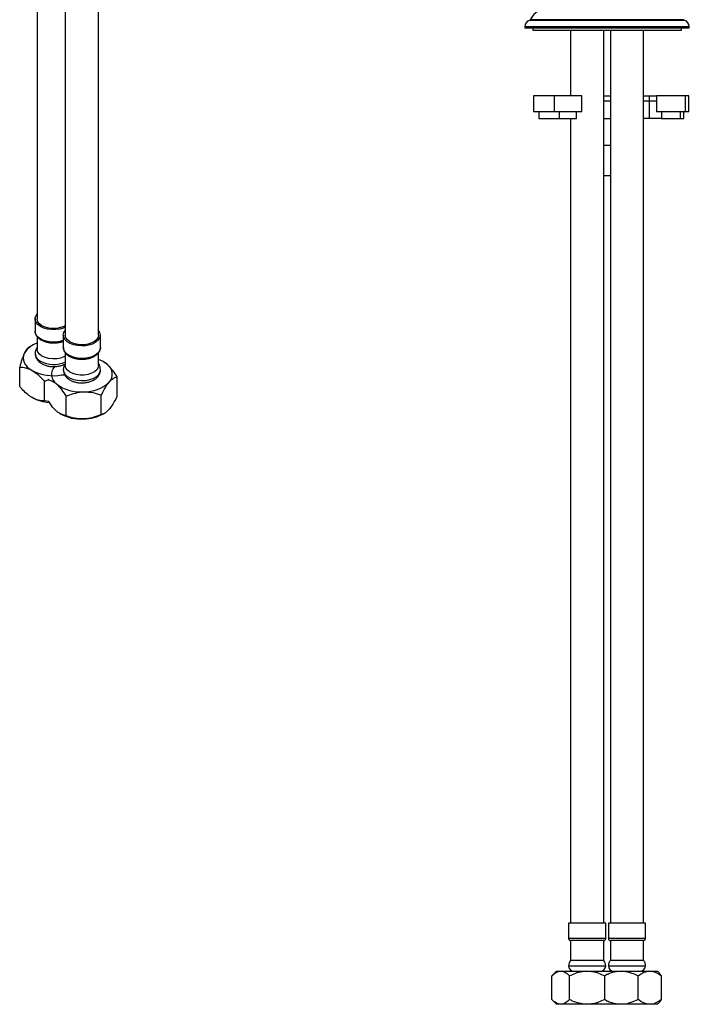
# Model space of a CAD drawing. Units: millimetres. Extents: x -944 to 210, y -88 to 688.
# Drawn here: x -846 to -594, y -88 to 283 of the extents above; entities that cross this region are included whole.
import ezdxf

# ---------------------------------------------------------------- set-up
doc = ezdxf.new("R2010")
doc.units = ezdxf.units.MM
doc.layers.add('A1', color=7, linetype='Continuous')

msp = doc.modelspace()

# ---------------------------------------------------------------- linework, layer by layer
at = {"layer": 'A1', "color": 0, "linetype": 'Continuous', "lineweight": 25}
for p, q in [((-839.306, 427.748), (-839.306, 170.165)), ((-828.699, 425.92), (-828.699, 164.042)), ((-816.199, 164.042), (-816.199, 403.552)), ((-595.413, 282.559), (-653.815, 282.559)), ((-595.715, 282.806), (-653.513, 282.806)), ((-655.614, 280.159), (-655.614, 279.659)), ((-593.614, 280.159), (-655.614, 280.159)), ((-593.614, 279.659), (-655.614, 279.659)), ((-652.614, 279.659), (-652.614, 278.909)), ((-652.614, 278.909), (-624.614, 278.909)), ((-638.364, 278.909), (-638.364, 254.092)), ((-625.864, -57.341), (-625.864, 278.909)), ((-624.614, 278.909), (-596.614, 278.909)), ((-623.364, 278.909), (-623.364, -57.341)), ((-610.864, -57.341), (-610.864, 278.909)), ((-596.614, 278.909), (-596.614, 279.659)), ((-593.614, 279.659), (-593.614, 280.159)), ((-652.324, 254.092), (-652.324, 248.092)), ((-644.391, 254.092), (-652.324, 254.092)), ((-644.391, 248.092), (-644.391, 254.092)), ((-634.076, 254.092), (-644.391, 254.092)), ((-634.076, 248.092), (-634.076, 254.092)), ((-625.864, 254.092), (-623.364, 254.092)), ((-623.364, 252.092), (-625.864, 252.092)), ((-610.864, 254.092), (-608.798, 254.092)), ((-608.798, 252.092), (-610.864, 252.092)), ((-608.798, 254.092), (-608.798, 252.092)), ((-608.798, 254.092), (-606.033, 254.092)), ((-606.033, 252.092), (-608.798, 252.092)), ((-608.798, 252.092), (-608.798, 245.592)), ((-606.033, 254.092), (-606.033, 248.092)), ((-595.069, 254.092), (-606.033, 254.092)), ((-595.069, 248.092), (-595.069, 254.092)), ((-593.744, 254.092), (-595.069, 254.092)), ((-593.744, 248.092), (-593.744, 254.092)), ((-644.391, 248.092), (-652.324, 248.092)), ((-650.324, 248.092), (-650.324, 245.592)), ((-650.324, 245.592), (-642.703, 245.592)), ((-634.076, 248.092), (-644.391, 248.092)), ((-642.703, 248.092), (-642.703, 245.592)), ((-642.703, 245.592), (-636.076, 245.592)), ((-638.364, 245.592), (-638.364, -57.341)), ((-636.076, 245.592), (-636.076, 248.092)), ((-625.864, 245.592), (-623.364, 245.592)), ((-608.798, 245.592), (-610.864, 245.592)), ((-604.033, 245.592), (-608.798, 245.592)), ((-595.069, 248.092), (-606.033, 248.092)), ((-604.033, 248.092), (-604.033, 245.592)), ((-604.033, 245.592), (-597.043, 245.592)), ((-597.043, 248.092), (-597.043, 245.592)), ((-597.043, 245.592), (-595.744, 245.592)), ((-595.744, 245.592), (-595.744, 248.092)), ((-593.744, 248.092), (-595.069, 248.092)), ((-625.864, 235.592), (-623.364, 235.592)), ((-625.864, 224.159), (-623.364, 224.159)), ((-840.056, 170.165), (-840.056, 165.47)), ((-840.056, 165.47), (-840.054, 165.556)), ((-839.306, 163.528), (-839.306, 158.733)), ((-829.449, 164.042), (-829.449, 159.347)), ((-815.449, 159.347), (-815.449, 164.042)), ((-841.189, 160.161), (-842.447, 159.435)), ((-828.699, 157.404), (-828.699, 152.61)), ((-816.199, 152.61), (-816.199, 157.367)), ((-845.883, 144.729), (-845.883, 152.03)), ((-814.111, 153.919), (-814.316, 154.038)), ((-812.856, 153.005), (-814.151, 153.854)), ((-830.08, 149.055), (-828.975, 149.261)), ((-830.08, 149.055), (-828.92, 149.09)), ((-809.195, 141.053), (-809.195, 148.354)), ((-836.493, 146.61), (-834.81, 147.458)), ((-836.493, 139.308), (-836.493, 146.61)), ((-828.383, 133.732), (-828.383, 141.033)), ((-815.128, 134.195), (-815.128, 141.496)), ((-834.953, 139.027), (-836.493, 139.308)), ((-830.783, 134.56), (-830.583, 134.444)), ((-814.316, 134.444), (-813.876, 134.698)), ((-639.114, -57.341), (-639.114, -63.091)), ((-625.114, -57.341), (-639.114, -57.341)), ((-625.114, -63.091), (-625.114, -57.341)), ((-624.114, -57.341), (-624.114, -63.091)), ((-610.114, -57.341), (-624.114, -57.341)), ((-610.114, -63.091), (-610.114, -57.341)), ((-625.114, -63.091), (-639.114, -63.091)), ((-638.364, -63.841), (-638.364, -71.341)), ((-625.864, -63.841), (-638.364, -63.841)), ((-625.864, -71.341), (-625.864, -63.841)), ((-610.114, -63.091), (-624.114, -63.091)), ((-623.364, -63.841), (-623.364, -71.341)), ((-610.864, -63.841), (-623.364, -63.841)), ((-610.864, -71.341), (-610.864, -63.841)), ((-639.114, -73.341), (-632.114, -73.341)), ((-625.864, -71.341), (-638.364, -71.341)), ((-632.114, -73.341), (-625.114, -73.341)), ((-624.114, -73.341), (-623.754, -73.341)), ((-623.754, -73.341), (-610.114, -73.341)), ((-610.864, -71.341), (-623.364, -71.341)), ((-643.614, -75.341), (-645.393, -77.12)), ((-645.393, -86.062), (-645.393, -77.12)), ((-643.614, -75.341), (-642.073, -75.341)), ((-642.073, -75.341), (-632.114, -75.341)), ((-638.754, -86.062), (-638.754, -77.12)), ((-632.114, -75.341), (-624.614, -75.341)), ((-625.475, -77.12), (-624.604, -76.399)), ((-625.475, -86.062), (-625.475, -77.12)), ((-624.614, -75.341), (-619.414, -75.341)), ((-619.414, -75.341), (-608.506, -75.341)), ((-612.909, -86.062), (-612.909, -77.12)), ((-608.506, -75.341), (-605.614, -75.341)), ((-604.99, -75.965), (-605.614, -75.341)), ((-604.103, -86.062), (-604.103, -77.12)), ((-645.393, -86.062), (-643.614, -87.841)), ((-642.073, -87.841), (-643.614, -87.841)), ((-632.114, -87.841), (-642.073, -87.841)), ((-624.614, -87.841), (-632.114, -87.841)), ((-624.6, -86.76), (-625.475, -86.062)), ((-619.414, -87.841), (-624.614, -87.841)), ((-608.506, -87.841), (-619.414, -87.841)), ((-605.614, -87.841), (-608.506, -87.841)), ((-605.614, -87.841), (-604.99, -87.217))]:
    msp.add_line(p, q, dxfattribs=at)
at = {"layer": 'A1', "color": 0, "linetype": 'Continuous', "lineweight": 25, "flags": 128}
for points in [[(-828.699, 167.002), (-829.332, 166.743), (-830.744, 166.351), (-832.272, 166.149), (-833.84, 166.149), (-835.368, 166.351), (-836.78, 166.743), (-838.006, 167.307), (-838.983, 168.015), (-839.663, 168.83), (-840.012, 169.712), (-840.012, 170.617), (-839.663, 171.5), (-839.306, 171.985)], [(-828.699, 167.578), (-829.202, 167.325), (-830.491, 166.875), (-831.93, 166.616), (-833.433, 166.563), (-834.915, 166.72), (-836.289, 167.077), (-837.476, 167.614), (-838.405, 168.298), (-839.023, 169.092), (-839.295, 169.947), (-839.306, 170.165)], [(-829.449, 162.006), (-830.744, 161.656), (-832.272, 161.454), (-833.84, 161.454), (-835.368, 161.656), (-836.78, 162.048), (-838.006, 162.612), (-838.983, 163.32), (-839.663, 164.135), (-840.012, 165.017), (-840.056, 165.47)], [(-816.187, 162.236), (-817.04, 161.477), (-818.164, 160.847), (-819.503, 160.376), (-820.99, 160.09), (-822.55, 160.001), (-824.105, 160.116), (-825.577, 160.427), (-826.892, 160.919), (-827.985, 161.568), (-828.799, 162.341), (-829.296, 163.199), (-829.449, 164.1), (-829.251, 164.998), (-828.712, 165.847), (-828.699, 165.862)], [(-816.858, 162.43), (-817.689, 161.704), (-818.796, 161.114), (-820.116, 160.695), (-821.571, 160.47), (-823.078, 160.452), (-824.548, 160.643), (-825.896, 161.032), (-827.043, 161.595), (-827.924, 162.301), (-828.487, 163.108), (-828.698, 163.969), (-828.699, 164.042)], [(-816.199, 164.042), (-816.352, 163.249), (-816.858, 162.43)], [(-829.449, 159.347), (-829.449, 159.405), (-829.447, 159.446)], [(-844.164, 157.185), (-844.458, 156.334), (-844.556, 155.467), (-844.458, 154.601), (-844.164, 153.749), (-843.681, 152.927), (-843.015, 152.148), (-842.18, 151.426), (-841.188, 150.773)], [(-828.699, 156.146), (-829.202, 155.893), (-830.491, 155.443), (-831.93, 155.184), (-833.433, 155.132), (-834.915, 155.289), (-836.289, 155.646), (-837.476, 156.182), (-838.405, 156.867), (-839.023, 157.66), (-839.295, 158.516), (-839.306, 158.733)], [(-816.187, 157.541), (-817.04, 156.782), (-818.164, 156.151), (-819.503, 155.681), (-820.99, 155.395), (-822.55, 155.306), (-824.105, 155.42), (-825.577, 155.732), (-826.892, 156.224), (-827.985, 156.873), (-828.799, 157.646), (-829.296, 158.504), (-829.449, 159.347)], [(-815.453, 159.217), (-815.648, 158.391), (-816.187, 157.541)], [(-815.449, 159.347), (-815.45, 159.289), (-815.453, 159.217)], [(-816.858, 150.998), (-817.689, 150.273), (-818.796, 149.683), (-820.116, 149.263), (-821.571, 149.038), (-823.078, 149.021), (-824.548, 149.212), (-825.896, 149.6), (-827.043, 150.164), (-827.924, 150.87), (-828.487, 151.676), (-828.698, 152.538), (-828.699, 152.61)], [(-816.199, 152.61), (-816.352, 151.818), (-816.858, 150.998)], [(-829.449, 150.98), (-829.296, 150.135), (-828.799, 149.276), (-827.985, 148.503), (-826.892, 147.854), (-825.577, 147.362), (-824.105, 147.051), (-822.55, 146.937), (-820.99, 147.025), (-819.503, 147.312), (-818.164, 147.782), (-817.04, 148.412), (-816.187, 149.172), (-815.648, 150.021), (-815.45, 150.919), (-815.449, 150.974)]]:
    msp.add_lwpolyline(points, dxfattribs=at)
at = {"layer": 'A1', "color": 0, "linetype": 'Continuous', "lineweight": 25}
for centre, radius, start, end in [((-645.554, 278.604), 9, 111.65948, 152.17274), ((-653.114, 280.159), 2.5, 106.28855, 180), ((-653.956, 283.039), 0.5, 286.28855, 332.17274), ((-595.273, 283.039), 0.5, 207.82726, 253.71145), ((-596.114, 280.159), 2.5, 0, 73.71145), ((-818.125, 164.042), 2.649, 317.01627, 43.37634), ((-836.808, 152.902), 8.512, 107.06655, 149.79139), ((-836.62, 157.405), 3.452, 185.61282, 246.33471), ((-833.031, 163.875), 10.841, 242.68636, 293.55253), ((-829.476, 149.302), 4.437, 137.31657, 234.64547), ((-819.983, 144.421), 11.157, 50.29537, 70.1769), ((-815.423, 149.386), 4.437, 317.31659, 54.64546), ((-833.076, 166.452), 17.653, 242.64282, 279.7711), ((-822.927, 157.977), 15.305, 233.44185, 274.39214), ((-821.429, 156.265), 13.551, 268.61897, 313.1483), ((-833.706, 154.298), 15.638, 241.41478, 266.01709), ((-822.788, 148.914), 16.435, 241.69097, 273.60436), ((-821.963, 148.588), 16.079, 270.73916, 298.39534), ((-638.364, -63.091), 0.75, 180, 270), ((-625.864, -63.091), 0.75, 270, 0), ((-623.364, -63.091), 0.75, 180, 270), ((-610.864, -63.091), 0.75, 270, 0), ((-636.072, -73.341), 3.042, 138.88791, 180), ((-637.114, -73.341), 2, 180, 270), ((-627.114, -73.341), 2, 270, 0), ((-628.156, -73.341), 3.042, 0, 41.11209), ((-621.072, -73.341), 3.042, 138.88791, 180), ((-622.114, -73.341), 2, 180, 270), ((-612.114, -73.341), 2, 270, 0), ((-613.156, -73.341), 3.042, 0, 41.11209)]:
    msp.add_arc(centre, radius, start, end, dxfattribs=at)
for points, knots in [([(-840.021, 165.575), (-840.026, 165.346), (-840.04, 164.801), (-839.694, 163.975), (-839.078, 163.153), (-838.191, 162.432), (-837.067, 161.839), (-835.75, 161.403), (-834.312, 161.148), (-832.816, 161.08), (-831.342, 161.217), (-830.237, 161.428), (-829.7, 161.647), (-829.577, 161.698)], [0, 0, 0, 0, 0.06809872, 0.16168879, 0.25644849, 0.3551424, 0.45696868, 0.55973177, 0.66226428, 0.7645719, 0.86690674, 0.96952021, 1, 1, 1, 1]), ([(-842.446, 159.435), (-842.681, 159.267), (-843.16, 158.927), (-843.753, 158.041), (-844.092, 157.335), (-844.164, 157.185)], [0, 0, 0, 0, 0.4323857, 0.879555, 1, 1, 1, 1]), ([(-839.306, 159.525), (-839.362, 159.453), (-839.646, 159.083), (-839.911, 158.277), (-840.101, 157.491), (-840.046, 157.082), (-840.041, 157.041)], [0, 0, 0, 0, 0.1044916, 0.53171, 0.9532097, 1, 1, 1, 1]), ([(-829.413, 159.467), (-829.42, 159.239), (-829.437, 158.695), (-829.097, 157.869), (-828.486, 157.045), (-827.604, 156.322), (-826.484, 155.726), (-825.171, 155.287), (-823.734, 155.028), (-822.241, 154.959), (-820.757, 155.081), (-819.344, 155.392), (-818.068, 155.885), (-817.021, 156.504), (-816.52, 157.011), (-816.291, 157.244)], [0, 0, 0, 0, 0.0535308, 0.1275797, 0.2024857, 0.2804897, 0.3610023, 0.4422884, 0.5233961, 0.6043232, 0.6852672, 0.7664279, 0.8480494, 0.9303718, 1, 1, 1, 1]), ([(-844.164, 157.185), (-844.467, 156.45), (-845.066, 154.991), (-845.612, 153.012), (-845.883, 152.03)], [0, 0, 0, 0, 0.5040012, 1, 1, 1, 1]), ([(-840.019, 157.042), (-840.016, 156.801), (-840.008, 156.207), (-839.646, 155.314), (-839.032, 154.424), (-838.31, 153.779), (-837.583, 153.307), (-836.742, 152.882), (-835.595, 152.49), (-834.146, 152.235), (-832.647, 152.186), (-831.166, 152.353), (-829.86, 152.673), (-829.142, 153.032), (-828.835, 153.186)], [0, 0, 0, 0, 0.057365, 0.1415257, 0.2259194, 0.3145157, 0.366378, 0.4229417, 0.5231722, 0.6231132, 0.7228062, 0.8228607, 0.9240376, 1, 1, 1, 1]), ([(-816.291, 157.244), (-816.167, 157.403), (-815.82, 157.846), (-815.505, 158.511), (-815.498, 159.021), (-815.496, 159.191)], [0, 0, 0, 0, 0.2703038, 0.7566746, 1, 1, 1, 1]), ([(-845.883, 152.03), (-845.611, 152.024), (-844.799, 152.006), (-843.361, 151.762), (-842.035, 151.249), (-841.302, 150.837), (-841.188, 150.773)], [0, 0, 0, 0, 0.1844668, 0.5515654, 0.9299751, 1, 1, 1, 1]), ([(-828.699, 153.433), (-828.714, 153.415), (-828.967, 153.106), (-829.237, 152.369), (-829.474, 151.542), (-829.429, 151.078), (-829.42, 150.984)], [0, 0, 0, 0, 0.0273801, 0.4634102, 0.8918941, 1, 1, 1, 1]), ([(-815.458, 150.972), (-815.485, 151.343), (-815.538, 152.089), (-815.843, 152.916), (-816.132, 153.307), (-816.199, 153.398)], [0, 0, 0, 0, 0.4307577, 0.8680106, 1, 1, 1, 1]), ([(-809.195, 148.354), (-809.696, 149.131), (-810.716, 150.712), (-811.98, 152.21), (-812.702, 152.865), (-812.856, 153.005)], [0, 0, 0, 0, 0.4323857, 0.8795551, 1, 1, 1, 1]), ([(-841.188, 150.773), (-840.682, 150.448), (-839.656, 149.789), (-838.071, 148.361), (-837.045, 147.223), (-836.493, 146.61)], [0, 0, 0, 0, 0.3091432, 0.6277795, 1, 1, 1, 1]), ([(-829.438, 151.053), (-829.442, 151.026), (-829.499, 150.644), (-829.322, 149.899), (-828.898, 148.924), (-828.2, 148.069), (-827.28, 147.337), (-826.131, 146.743), (-824.792, 146.319), (-823.334, 146.093), (-821.835, 146.073), (-820.355, 146.264), (-818.951, 146.667), (-817.726, 147.264), (-816.742, 148.023), (-816.017, 148.895), (-815.592, 149.864), (-815.407, 150.583), (-815.456, 150.944), (-815.459, 150.968)], [0, 0, 0, 0, 0.0046276, 0.0658294, 0.1253846, 0.1860091, 0.2501947, 0.3185916, 0.3895052, 0.4605448, 0.5314345, 0.6026701, 0.6747814, 0.7485424, 0.8154761, 0.878365, 0.937912, 0.9959626, 1, 1, 1, 1]), ([(-812.161, 146.378), (-812.089, 146.46), (-811.639, 146.969), (-810.801, 147.691), (-809.891, 148.161), (-809.366, 148.307), (-809.195, 148.354)], [0, 0, 0, 0, 0.0700235, 0.4359072, 0.8155369, 1, 1, 1, 1]), ([(-841.188, 140.566), (-841.302, 140.634), (-842.014, 141.056), (-843.341, 142.068), (-844.781, 143.481), (-845.611, 144.421), (-845.883, 144.729)], [0, 0, 0, 0, 0.0700234, 0.4359061, 0.8155353, 1, 1, 1, 1]), ([(-835.015, 147.249), (-834.739, 147.19), (-833.943, 147.019), (-832.919, 146.417), (-832.197, 145.812), (-832.043, 145.684)], [0, 0, 0, 0, 0.2945276, 0.8503023, 1, 1, 1, 1]), ([(-832.043, 145.684), (-831.399, 145.037), (-830.121, 143.754), (-828.959, 141.935), (-828.383, 141.033)], [0, 0, 0, 0, 0.5040012, 1, 1, 1, 1]), ([(-815.128, 141.496), (-814.779, 142.194), (-814.139, 143.472), (-813.138, 145.146), (-812.49, 145.963), (-812.161, 146.378)], [0, 0, 0, 0, 0.37222356, 0.68193034, 1, 1, 1, 1]), ([(-828.383, 141.033), (-827.475, 141.404), (-825.629, 142.159), (-823.341, 142.632), (-822.033, 142.702), (-821.755, 142.717)], [0, 0, 0, 0, 0.4323858, 0.8795552, 1, 1, 1, 1]), ([(-821.755, 142.717), (-820.589, 142.674), (-818.276, 142.588), (-816.171, 141.858), (-815.128, 141.496)], [0, 0, 0, 0, 0.5040012, 1, 1, 1, 1]), ([(-809.195, 141.053), (-809.366, 140.704), (-809.879, 139.66), (-810.788, 138.024), (-811.626, 136.803), (-812.089, 136.256), (-812.161, 136.171)], [0, 0, 0, 0, 0.1844685, 0.5515657, 0.9299751, 1, 1, 1, 1]), ([(-836.493, 139.308), (-837.045, 139.333), (-838.058, 139.378), (-839.641, 139.776), (-840.668, 140.3), (-841.188, 140.566)], [0, 0, 0, 0, 0.37222473, 0.68193116, 1, 1, 1, 1]), ([(-832.043, 135.477), (-832.69, 136.111), (-833.701, 137.103), (-834.622, 138.517), (-834.953, 139.027)], [0, 0, 0, 0, 0.6395438, 1, 1, 1, 1]), ([(-828.383, 133.732), (-828.884, 133.83), (-829.904, 134.031), (-831.168, 134.742), (-831.89, 135.348), (-832.043, 135.477)], [0, 0, 0, 0, 0.4323855, 0.8795554, 1, 1, 1, 1]), ([(-821.755, 132.511), (-822.921, 132.554), (-825.235, 132.64), (-827.339, 133.37), (-828.383, 133.732)], [0, 0, 0, 0, 0.5040011, 1, 1, 1, 1]), ([(-815.128, 134.195), (-816.035, 133.824), (-817.881, 133.069), (-820.17, 132.596), (-821.478, 132.526), (-821.755, 132.511)], [0, 0, 0, 0, 0.4323853, 0.8795553, 1, 1, 1, 1]), ([(-812.161, 136.171), (-812.481, 135.835), (-813.129, 135.152), (-814.131, 134.507), (-814.779, 134.304), (-815.128, 134.195)], [0, 0, 0, 0, 0.3091424, 0.6277782, 1, 1, 1, 1]), ([(-645.393, -77.12), (-644.939, -76.704), (-644.014, -75.859), (-642.868, -75.377), (-642.212, -75.347), (-642.073, -75.341)], [0, 0, 0, 0, 0.4323857, 0.879555, 1, 1, 1, 1]), ([(-642.073, -75.341), (-641.489, -75.443), (-640.33, -75.648), (-639.276, -76.632), (-638.754, -77.12)], [0, 0, 0, 0, 0.5040012, 1, 1, 1, 1]), ([(-638.754, -77.12), (-638.37, -76.935), (-637.221, -76.383), (-635.187, -75.666), (-633.312, -75.356), (-632.276, -75.343), (-632.114, -75.341)], [0, 0, 0, 0, 0.1844668, 0.5515654, 0.9299751, 1, 1, 1, 1]), ([(-632.114, -75.341), (-631.399, -75.381), (-629.948, -75.462), (-627.706, -76.09), (-626.256, -76.759), (-625.475, -77.12)], [0, 0, 0, 0, 0.3091432, 0.6277795, 1, 1, 1, 1]), ([(-624.694, -76.602), (-624.204, -76.38), (-622.789, -75.737), (-620.97, -75.379), (-619.687, -75.347), (-619.414, -75.341)], [0, 0, 0, 0, 0.2945276, 0.8503023, 1, 1, 1, 1]), ([(-619.414, -75.341), (-618.27, -75.443), (-615.999, -75.648), (-613.934, -76.632), (-612.909, -77.12)], [0, 0, 0, 0, 0.5040012, 1, 1, 1, 1]), ([(-612.909, -77.12), (-612.306, -76.704), (-611.08, -75.859), (-609.56, -75.377), (-608.691, -75.347), (-608.506, -75.341)], [0, 0, 0, 0, 0.4323858, 0.8795552, 1, 1, 1, 1]), ([(-608.506, -75.341), (-607.732, -75.443), (-606.195, -75.648), (-604.797, -76.632), (-604.103, -77.12)], [0, 0, 0, 0, 0.5040012, 1, 1, 1, 1]), ([(-604.103, -77.12), (-604.349, -76.734), (-604.64, -76.276), (-604.953, -76.021), (-605.003, -75.981)], [0, 0, 0, 0, 0.841952, 1, 1, 1, 1]), ([(-642.073, -87.841), (-642.657, -87.738), (-643.816, -87.534), (-644.87, -86.55), (-645.393, -86.062)], [0, 0, 0, 0, 0.5040012, 1, 1, 1, 1]), ([(-638.754, -86.062), (-639.208, -86.477), (-640.133, -87.322), (-641.279, -87.804), (-641.934, -87.834), (-642.073, -87.841)], [0, 0, 0, 0, 0.4323854, 0.8795555, 1, 1, 1, 1]), ([(-632.114, -87.841), (-632.276, -87.838), (-633.283, -87.825), (-635.159, -87.524), (-637.195, -86.811), (-638.37, -86.246), (-638.754, -86.062)], [0, 0, 0, 0, 0.0700234, 0.4359061, 0.8155353, 1, 1, 1, 1]), ([(-625.475, -86.062), (-626.256, -86.422), (-627.687, -87.082), (-629.927, -87.715), (-631.379, -87.798), (-632.114, -87.841)], [0, 0, 0, 0, 0.37222473, 0.68193116, 1, 1, 1, 1]), ([(-619.414, -87.841), (-620.563, -87.754), (-622.397, -87.615), (-624.066, -86.849), (-624.689, -86.563)], [0, 0, 0, 0, 0.6264487, 1, 1, 1, 1]), ([(-612.909, -86.062), (-613.8, -86.477), (-615.612, -87.322), (-617.858, -87.804), (-619.142, -87.834), (-619.414, -87.841)], [0, 0, 0, 0, 0.4323855, 0.8795554, 1, 1, 1, 1]), ([(-608.506, -87.841), (-609.281, -87.738), (-610.818, -87.534), (-612.216, -86.55), (-612.909, -86.062)], [0, 0, 0, 0, 0.5040011, 1, 1, 1, 1]), ([(-604.103, -86.062), (-604.706, -86.477), (-605.933, -87.322), (-607.453, -87.804), (-608.322, -87.834), (-608.506, -87.841)], [0, 0, 0, 0, 0.4323853, 0.8795553, 1, 1, 1, 1]), ([(-605.003, -87.199), (-604.953, -87.159), (-604.64, -86.907), (-604.349, -86.448), (-604.103, -86.062)], [0, 0, 0, 0, 0.1579438, 1, 1, 1, 1])]:
    msp.add_open_spline(points, degree=3, knots=knots, dxfattribs=at)

doc.saveas('drawing.dxf')
